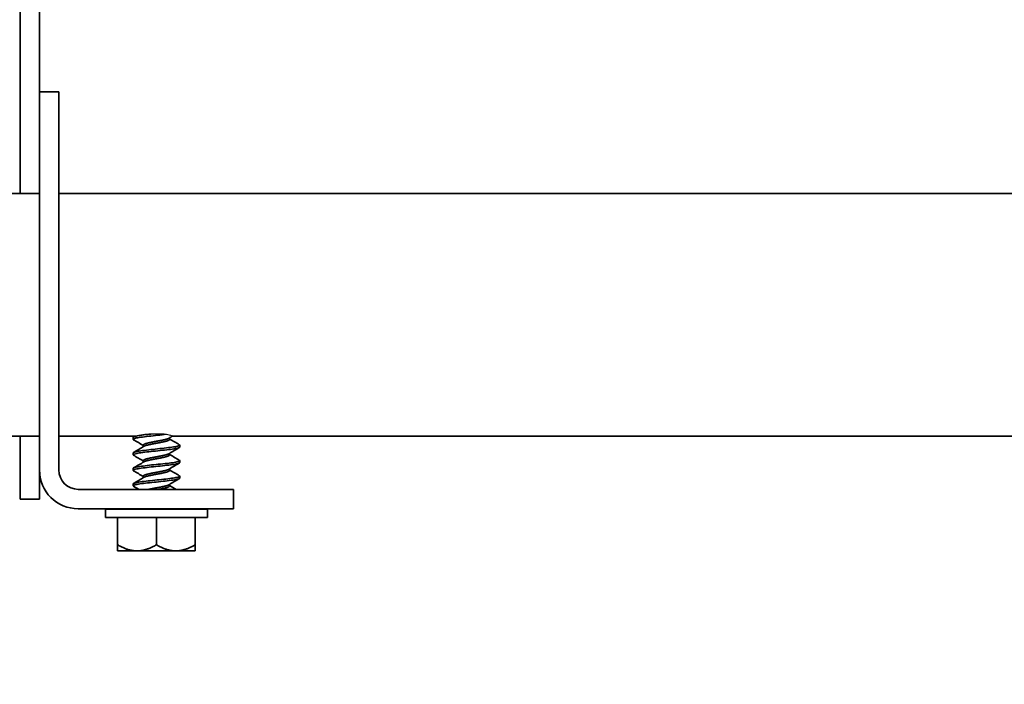
# Model space of a CAD drawing. Units: millimetres. Extents: x 41571 to 49887, y 24029 to 29910.
# Drawn here: x 44371 to 44473, y 24866 to 24934 of the extents above; entities that cross this region are included whole.
import ezdxf

# ---------------------------------------------------------------- set-up
doc = ezdxf.new("R2010")
doc.units = ezdxf.units.MM
doc.layers.add('Visible', color=7, linetype='Continuous', lineweight=35, true_color=0x22346e)
doc.layers.add('Visible Narrow', color=7, linetype='Continuous', lineweight=25, true_color=0x22346e)
doc.layers.add('размеры', color=7, linetype='Continuous', lineweight=18)
doc.styles.add('ГОСТ 2.304', font='CS_Gost2304.shx')
doc.dimstyles.new('СПДС', dxfattribs={"dimscale": 100, "dimtxt": 2.5, "dimasz": 2.5, "dimexe": 2, "dimexo": 0.625, "dimgap": 1, "dimtad": 1, "dimdec": 0, "dimtxsty": 'ГОСТ 2.304', "dimblk": 'OBLIQUE', "dimblk1": 'OBLIQUE', "dimblk2": 'OBLIQUE', "dimcen": 2.5, "dimdle": 2, "dimadec": 0, "dimazin": 2, "dimtfac": 0.75, "dimtdec": 4, "dimtmove": 1, "dimatfit": 3, "dimfxl": 1, "dimtfill": 1, "dimtolj": 1, "dimarcsym": 1})

# ---------------------------------------------------------------- blocks, each defined once
blk = doc.blocks.new('_Oblique')
at = {"color": 0, "linetype": 'ByBlock', "lineweight": -2}
blk.add_line((-0.5, -0.5), (0.5, 0.5), dxfattribs=at)
blk = doc.blocks.new('*D28')
at = {"layer": 'Defpoints', "color": 0, "transparency": 16777216}
for p in [(42883.25, 24892.64), (44883.25, 24891.14), (44883.25, 24663.57)]:
    blk.add_point(p, dxfattribs=at)
at = {"layer": 'размеры', "color": 0, "lineweight": -2, "transparency": 16777216}
for p, q in [((42883.25, 24880.14), (42883.25, 24623.57)), ((44883.25, 24878.64), (44883.25, 24623.57)), ((42843.25, 24663.57), (44923.25, 24663.57))]:
    blk.add_line(p, q, dxfattribs=at)
at = {"layer": 'размеры', "color": 0, "lineweight": -2, "transparency": 16777216, "xscale": 50, "yscale": 50, "zscale": 50, "rotation": 180}
blk.add_blockref('_Oblique', (42883.25, 24663.57), dxfattribs=at)
at = {"layer": 'размеры', "color": 0, "lineweight": -2, "transparency": 16777216, "xscale": 50, "yscale": 50, "zscale": 50}
blk.add_blockref('_Oblique', (44883.25, 24663.57), dxfattribs=at)
at = {"layer": 'размеры', "color": 0, "transparency": 16777216, "insert": (43883.25, 24710.5), "char_height": 50, "attachment_point": 5, "style": 'ГОСТ 2.304', "bg_fill": 3, "box_fill_scale": 1.1, "bg_fill_color": 256, "bg_fill_true_color": 13158600, "bg_fill_transparency": 0}
blk.add_mtext('\\A1;2000', dxfattribs=at)

msp = doc.modelspace()

# ---------------------------------------------------------------- linework, layer by layer
at = {"layer": 'Visible', "extrusion": (-1, -2.969e-13, 0)}
for p, q in [((44371.25, 24916.14), (44371.25, 25000.62)), ((44373.25, 24926.64), (44373.25, 25000.62)), ((44373.25, 24926.64), (44373.25, 24922.64)), ((44373.25, 24926.64), (44375.25, 24926.64)), ((44375.25, 24922.64), (44375.25, 24926.64)), ((44373.25, 24887.64), (44373.25, 24922.64)), ((44375.25, 24887.64), (44375.25, 24922.64)), ((43375.25, 24916.14), (44373.25, 24916.14)), ((44375.25, 24916.14), (44883.25, 24916.14)), ((43386.97, 24891.14), (44373.25, 24891.14)), ((44371.25, 24891.14), (44371.25, 24884.62)), ((44375.25, 24891.14), (44383.11, 24891.14)), ((44382.91, 24891), (44382.91, 24890.8)), ((44386.67, 24890.97), (44386.67, 24890.8)), ((44386.97, 24891.14), (44883.25, 24891.14)), ((44383.95, 24890.2), (44383.95, 24890.04)), ((44387.71, 24890.2), (44387.71, 24890)), ((44382.91, 24889.4), (44382.91, 24889.2)), ((44383.95, 24888.6), (44383.95, 24888.44)), ((44386.67, 24889.37), (44386.67, 24889.2)), ((44387.71, 24888.6), (44387.71, 24888.4)), ((44373.25, 24884.62), (44373.25, 24887.64)), ((44382.91, 24887.8), (44382.91, 24887.6)), ((44386.67, 24887.77), (44386.67, 24887.6)), ((44383.95, 24887), (44383.95, 24886.84)), ((44387.71, 24887), (44387.71, 24886.8)), ((44389.25, 24885.64), (44377.25, 24885.64)), ((44382.91, 24886.2), (44382.91, 24886)), ((44386.67, 24886.17), (44386.67, 24886)), ((44393.25, 24885.64), (44389.25, 24885.64)), ((44393.25, 24885.64), (44393.25, 24883.64)), ((44373.25, 24884.62), (44371.25, 24884.62)), ((44389.25, 24883.64), (44377.25, 24883.64)), ((44380.06, 24883.6), (44390.56, 24883.6)), ((44380.06, 24883.6), (44380.06, 24882.74)), ((44387.71, 24883.64), (44387.71, 24883.6)), ((44389.25, 24883.64), (44393.25, 24883.64)), ((44390.56, 24883.6), (44390.56, 24882.74)), ((44380.06, 24882.74), (44390.56, 24882.74)), ((44381.31, 24879.92), (44381.31, 24882.74)), ((44385.31, 24879.92), (44385.31, 24882.74)), ((44389.31, 24879.92), (44389.31, 24882.74)), ((44381.31, 24879.92), (44381.31, 24879.3)), ((44389.31, 24879.3), (44389.31, 24879.92)), ((44381.31, 24879.3), (44383.31, 24879.3)), ((44383.31, 24879.3), (44387.31, 24879.3)), ((44387.31, 24879.3), (44389.31, 24879.3))]:
    msp.add_line(p, q, dxfattribs=at)
at = {"layer": 'Visible'}
for radius in [4, 2]:
    msp.add_arc((44377.25, 24887.64), radius, 180, 270, dxfattribs=at)
for points, knots in [([(44384.73, 24891.34), (44384.71, 24891.34), (44384.69, 24891.34), (44384.36, 24891.3), (44384.07, 24891.27), (44383.58, 24891.2), (44383.38, 24891.17), (44383.07, 24891.1), (44382.97, 24891.07), (44382.92, 24891.02), (44382.91, 24891.01), (44382.91, 24891)], [-7.3188167, -7.3188167, -7.3188167, -7.3188167, -7.3118184, -7.3118184, -7.2159484, -7.2159484, -7.1230692, -7.1230692, -7.0272708, -7.0272708, -6.9988089, -6.9988089, -6.9988089, -6.9988089]), ([(44382.95, 24890.76), (44382.92, 24890.78), (44382.91, 24890.8), (44382.93, 24890.85), (44383.01, 24890.88), (44383.29, 24890.95), (44383.47, 24890.98), (44383.94, 24891.05), (44384.22, 24891.08), (44384.81, 24891.15), (44385.12, 24891.18), (44385.74, 24891.25), (44386.05, 24891.28), (44386.33, 24891.32)], [-1.4046271, -1.4046271, -1.4046271, -1.4046271, -1.3487508, -1.3487508, -1.252749, -1.252749, -1.1601446, -1.1601446, -1.0640131, -1.0640131, -0.9712863, -0.9712863, -0.8778512, -0.8778512, -0.8778512, -0.8778512]), ([(44387.67, 24890.25), (44387.68, 24890.25), (44387.69, 24890.24), (44387.73, 24890.2), (44387.72, 24890.17), (44387.56, 24890.11), (44387.42, 24890.07), (44387.04, 24890.01), (44386.81, 24889.98), (44386.27, 24889.91), (44385.97, 24889.87), (44385.35, 24889.81), (44385.04, 24889.78), (44384.43, 24889.71), (44384.14, 24889.67), (44383.63, 24889.61), (44383.42, 24889.58), (44383.1, 24889.51), (44382.99, 24889.48), (44382.92, 24889.43), (44382.91, 24889.42), (44382.91, 24889.4)], [-6.2852281, -6.2852281, -6.2852281, -6.2852281, -6.2734938, -6.2734938, -6.1807205, -6.1807205, -6.0852531, -6.0852531, -5.9924882, -5.9924882, -5.897082, -5.897082, -5.8043213, -5.8043213, -5.7089747, -5.7089747, -5.6162141, -5.6162141, -5.5209255, -5.5209255, -5.4846723, -5.4846723, -5.4846723, -5.4846723]), ([(44382.95, 24889.16), (44382.92, 24889.18), (44382.91, 24889.2), (44382.94, 24889.25), (44383.02, 24889.29), (44383.3, 24889.35), (44383.48, 24889.39), (44383.95, 24889.45), (44384.23, 24889.49), (44384.83, 24889.55), (44385.14, 24889.59), (44385.77, 24889.65), (44386.08, 24889.69), (44386.65, 24889.75), (44386.89, 24889.79), (44387.31, 24889.85), (44387.48, 24889.89), (44387.67, 24889.95), (44387.71, 24889.98), (44387.71, 24890)], [-2.9059174, -2.9059174, -2.9059174, -2.9059174, -2.848838, -2.848838, -2.7538292, -2.7538292, -2.6621526, -2.6621526, -2.5670244, -2.5670244, -2.4752374, -2.4752374, -2.3799883, -2.3799883, -2.2880892, -2.2880892, -2.1927179, -2.1927179, -2.1134676, -2.1134676, -2.1134676, -2.1134676]), ([(44387.67, 24888.65), (44387.68, 24888.65), (44387.68, 24888.65), (44387.73, 24888.61), (44387.72, 24888.58), (44387.59, 24888.52), (44387.46, 24888.48), (44387.1, 24888.41), (44386.88, 24888.38), (44386.35, 24888.32), (44386.05, 24888.28), (44385.43, 24888.22), (44385.12, 24888.19), (44384.51, 24888.12), (44384.22, 24888.08), (44383.7, 24888.02), (44383.48, 24887.99), (44383.14, 24887.92), (44383.02, 24887.89), (44382.93, 24887.84), (44382.91, 24887.82), (44382.91, 24887.8)], [-4.7724066, -4.7724066, -4.7724066, -4.7724066, -4.7691963, -4.7691963, -4.676373, -4.676373, -4.5813532, -4.5813532, -4.4885052, -4.4885052, -4.3935349, -4.3935349, -4.3006582, -4.3006582, -4.205736, -4.205736, -4.1128268, -4.1128268, -4.0179512, -4.0179512, -3.9726882, -3.9726882, -3.9726882, -3.9726882]), ([(44382.95, 24887.56), (44382.92, 24887.58), (44382.9, 24887.6), (44382.95, 24887.66), (44383.03, 24887.69), (44383.31, 24887.76), (44383.51, 24887.79), (44383.99, 24887.86), (44384.26, 24887.89), (44384.85, 24887.96), (44385.16, 24887.99), (44385.79, 24888.05), (44386.1, 24888.09), (44386.66, 24888.16), (44386.91, 24888.19), (44387.33, 24888.25), (44387.49, 24888.29), (44387.67, 24888.35), (44387.71, 24888.38), (44387.71, 24888.4)], [-4.3937423, -4.3937423, -4.3937423, -4.3937423, -4.3321626, -4.3321626, -4.2402224, -4.2402224, -4.1472739, -4.1472739, -4.0552756, -4.0552756, -3.964317, -3.964317, -3.8699918, -3.8699918, -3.7789371, -3.7789371, -3.6845021, -3.6845021, -3.6081431, -3.6081431, -3.6081431, -3.6081431]), ([(44382.95, 24885.96), (44382.91, 24885.98), (44382.9, 24886.01), (44382.96, 24886.06), (44383.05, 24886.1), (44383.34, 24886.16), (44383.54, 24886.2), (44384.03, 24886.26), (44384.31, 24886.29), (44384.91, 24886.36), (44385.22, 24886.39), (44385.85, 24886.46), (44386.15, 24886.49), (44386.71, 24886.56), (44386.96, 24886.59), (44387.36, 24886.66), (44387.51, 24886.69), (44387.68, 24886.75), (44387.71, 24886.78), (44387.71, 24886.8)], [-5.8715388, -5.8715388, -5.8715388, -5.8715388, -5.8054768, -5.8054768, -5.713866, -5.713866, -5.6218248, -5.6218248, -5.5301862, -5.5301862, -5.4380377, -5.4380377, -5.3463675, -5.3463675, -5.2541097, -5.2541097, -5.1624041, -5.1624041, -5.0907036, -5.0907036, -5.0907036, -5.0907036]), ([(44387.67, 24887.05), (44387.73, 24887.02), (44387.73, 24886.99), (44387.62, 24886.93), (44387.5, 24886.89), (44387.16, 24886.82), (44386.94, 24886.79), (44386.43, 24886.73), (44386.14, 24886.69), (44385.53, 24886.63), (44385.21, 24886.6), (44384.6, 24886.53), (44384.3, 24886.49), (44383.77, 24886.43), (44383.54, 24886.4), (44383.18, 24886.33), (44383.05, 24886.29), (44382.93, 24886.24), (44382.91, 24886.22), (44382.91, 24886.2)], [-3.2607915, -3.2607915, -3.2607915, -3.2607915, -3.1738288, -3.1738288, -3.0788637, -3.0788637, -2.9860128, -2.9860128, -2.8909983, -2.8909983, -2.7981726, -2.7981726, -2.7031073, -2.7031073, -2.6103028, -2.6103028, -2.5151853, -2.5151853, -2.4609357, -2.4609357, -2.4609357, -2.4609357])]:
    msp.add_open_spline(points, degree=3, knots=knots, dxfattribs=at)
for points in [[(44382.95, 24891.05), (44383.01, 24891.08), (44383.06, 24891.11), (44383.12, 24891.15)], [(44383.95, 24890.17), (44383.62, 24890.37), (44383.29, 24890.56), (44382.95, 24890.76)], [(44386.97, 24891.15), (44386.85, 24891.07), (44386.73, 24891), (44386.61, 24890.92)], [(44386.67, 24890.84), (44387.01, 24890.64), (44387.34, 24890.45), (44387.67, 24890.25)], [(44382.95, 24889.45), (44383.31, 24889.66), (44383.67, 24889.87), (44384.02, 24890.09)], [(44387.67, 24889.96), (44387.32, 24889.75), (44386.96, 24889.54), (44386.61, 24889.32)], [(44383.95, 24888.57), (44383.62, 24888.77), (44383.29, 24888.96), (44382.95, 24889.16)], [(44382.95, 24887.85), (44383.31, 24888.06), (44383.67, 24888.27), (44384.02, 24888.49)], [(44386.67, 24889.24), (44387.01, 24889.04), (44387.34, 24888.85), (44387.67, 24888.65)], [(44383.95, 24886.97), (44383.62, 24887.17), (44383.29, 24887.36), (44382.95, 24887.56)], [(44387.67, 24888.36), (44387.32, 24888.15), (44386.96, 24887.94), (44386.61, 24887.72)], [(44386.67, 24887.64), (44387.01, 24887.44), (44387.34, 24887.25), (44387.67, 24887.05)], [(44382.95, 24886.25), (44383.31, 24886.46), (44383.67, 24886.67), (44384.02, 24886.89)], [(44387.67, 24886.76), (44387.32, 24886.55), (44386.96, 24886.34), (44386.61, 24886.12)], [(44383.49, 24885.64), (44383.31, 24885.75), (44383.13, 24885.85), (44382.95, 24885.96)], [(44386.67, 24886.04), (44386.9, 24885.91), (44387.12, 24885.77), (44387.35, 24885.64)], [(44383.89, 24883.6), (44383.91, 24883.62), (44383.93, 24883.63), (44383.95, 24883.64)], [(44387.24, 24883.64), (44387.17, 24883.63), (44387.09, 24883.62), (44387.01, 24883.6)]]:
    msp.add_open_spline(points, degree=3, dxfattribs=at)
for points, weights, knots in [([(44386.61, 24890.92), (44386.5, 24890.86), (44386.28, 24890.8), (44385.88, 24890.7), (44385.31, 24890.6), (44384.75, 24890.5), (44384.35, 24890.4), (44383.95, 24890.3), (44383.95, 24890.2)], [0.963200850714, 0.95501176732, 1, 0.923879532511, 1, 0.923879532511, 1, 0.923879532512, 0.999999999999], [0.60008641, 0.60008641, 0.60008641, 0.60576923, 0.60576923, 0.61538462, 0.61538462, 0.625, 0.625, 0.63461538, 0.63461538, 0.63461538]), ([(44386.67, 24890.8), (44386.67, 24890.7), (44386.28, 24890.6), (44385.88, 24890.5), (44385.31, 24890.4), (44384.75, 24890.3), (44384.35, 24890.2), (44384.12, 24890.15), (44384.02, 24890.09)], [1, 0.923879532511, 1, 0.923879532511, 1, 0.923879532511, 1, 0.955011767321, 0.963200850713], [0.59615385, 0.59615385, 0.59615385, 0.60576923, 0.60576923, 0.61538462, 0.61538462, 0.625, 0.625, 0.63068282, 0.63068282, 0.63068282]), ([(44386.61, 24889.32), (44386.5, 24889.26), (44386.28, 24889.2), (44385.88, 24889.1), (44385.31, 24889), (44384.75, 24888.9), (44384.35, 24888.8), (44383.95, 24888.7), (44383.95, 24888.6)], [0.963200850714, 0.95501176732, 1, 0.923879532511, 1, 0.923879532511, 1, 0.923879532512, 0.999999999999], [0.67700948, 0.67700948, 0.67700948, 0.68269231, 0.68269231, 0.69230769, 0.69230769, 0.70192308, 0.70192308, 0.71153846, 0.71153846, 0.71153846]), ([(44386.67, 24889.2), (44386.67, 24889.1), (44386.28, 24889), (44385.88, 24888.9), (44385.31, 24888.8), (44384.75, 24888.7), (44384.35, 24888.6), (44384.12, 24888.55), (44384.02, 24888.49)], [1, 0.923879532511, 1, 0.923879532511, 1, 0.923879532511, 1, 0.955011767321, 0.963200850713], [0.67307692, 0.67307692, 0.67307692, 0.68269231, 0.68269231, 0.69230769, 0.69230769, 0.70192308, 0.70192308, 0.7076059, 0.7076059, 0.7076059]), ([(44386.61, 24887.72), (44386.5, 24887.66), (44386.28, 24887.6), (44385.88, 24887.5), (44385.31, 24887.4), (44384.75, 24887.3), (44384.35, 24887.2), (44383.95, 24887.1), (44383.95, 24887)], [0.963200850714, 0.95501176732, 1, 0.923879532511, 1, 0.923879532511, 1, 0.923879532512, 0.999999999999], [0.75393256, 0.75393256, 0.75393256, 0.75961538, 0.75961538, 0.76923077, 0.76923077, 0.77884615, 0.77884615, 0.78846154, 0.78846154, 0.78846154]), ([(44386.67, 24887.6), (44386.67, 24887.5), (44386.28, 24887.4), (44385.88, 24887.3), (44385.31, 24887.2), (44384.75, 24887.1), (44384.35, 24887), (44384.12, 24886.95), (44384.02, 24886.89)], [1, 0.923879532511, 1, 0.923879532511, 1, 0.923879532511, 1, 0.955011767321, 0.963200850713], [0.75, 0.75, 0.75, 0.75961538, 0.75961538, 0.76923077, 0.76923077, 0.77884615, 0.77884615, 0.78452898, 0.78452898, 0.78452898]), ([(44386.61, 24886.12), (44386.5, 24886.06), (44386.28, 24886), (44385.88, 24885.9), (44385.31, 24885.8), (44384.86, 24885.72), (44384.5, 24885.64)], [0.963200850714, 0.95501176732, 1, 0.923879532511, 1, 0.938060931771, 0.976921249033], [0.83085564, 0.83085564, 0.83085564, 0.83653846, 0.83653846, 0.84615385, 0.84615385, 0.85397786, 0.85397786, 0.85397786]), ([(44386.67, 24886), (44386.67, 24885.9), (44386.28, 24885.8), (44385.96, 24885.72), (44385.51, 24885.64)], [1, 0.923879532511, 1, 0.938060931771, 0.976921249033], [0.82692308, 0.82692308, 0.82692308, 0.83653846, 0.83653846, 0.84436248, 0.84436248, 0.84436248])]:
    msp.add_rational_spline(points, weights, degree=2, knots=knots, dxfattribs=at)
for points, weights in [([(44383.31, 24879.3), (44382.39, 24879.3), (44381.31, 24879.92)], [1.555, 1.555, 1.44335602308]), ([(44385.31, 24879.92), (44384.24, 24879.3), (44383.31, 24879.3)], [1.44335602308, 1.555, 1.555]), ([(44387.31, 24879.3), (44386.39, 24879.3), (44385.31, 24879.92)], [1.555, 1.555, 1.44335602308]), ([(44389.31, 24879.92), (44388.24, 24879.3), (44387.31, 24879.3)], [1.44335602308, 1.555, 1.555])]:
    msp.add_rational_spline(points, weights, degree=2, dxfattribs=at)
at = {"layer": 'Visible Narrow'}
for centre, radius, start, end in [((44385.25, 24880.28), 11.07, 92.6844, 101.1214), ((44385.31, 24878.56), 12.79, 85.4513, 92.6081)]:
    msp.add_arc(centre, radius, start, end, dxfattribs=at)
msp.add_open_spline([(44386.33, 24891.32), (44386.57, 24891.27), (44386.74, 24891.23), (44386.94, 24891.17), (44386.98, 24891.15), (44386.97, 24891.15), (44386.97, 24891.15), (44386.97, 24891.15)], degree=3, knots=[0, 0, 0, 0, 0.1101154, 0.1101154, 0.2277285, 0.2277285, 0.231563, 0.231563, 0.231563, 0.231563], dxfattribs=at)

# ---------------------------------------------------------------- next in the draw order: dimensions: what is measured, and where the dimension line sits
at = {"layer": 'размеры'}
dim = msp.add_linear_dim(base=(44883.25, 24663.57), p1=(42883.25, 24892.64), p2=(44883.25, 24891.14), dimstyle='СПДС', override={"dimscale": 20}, dxfattribs=at)
dim.commit()
dim.dimension.update_dxf_attribs({"geometry": '*D28', "text_midpoint": (43883.25, 24710.5)})

doc.saveas('drawing.dxf')
